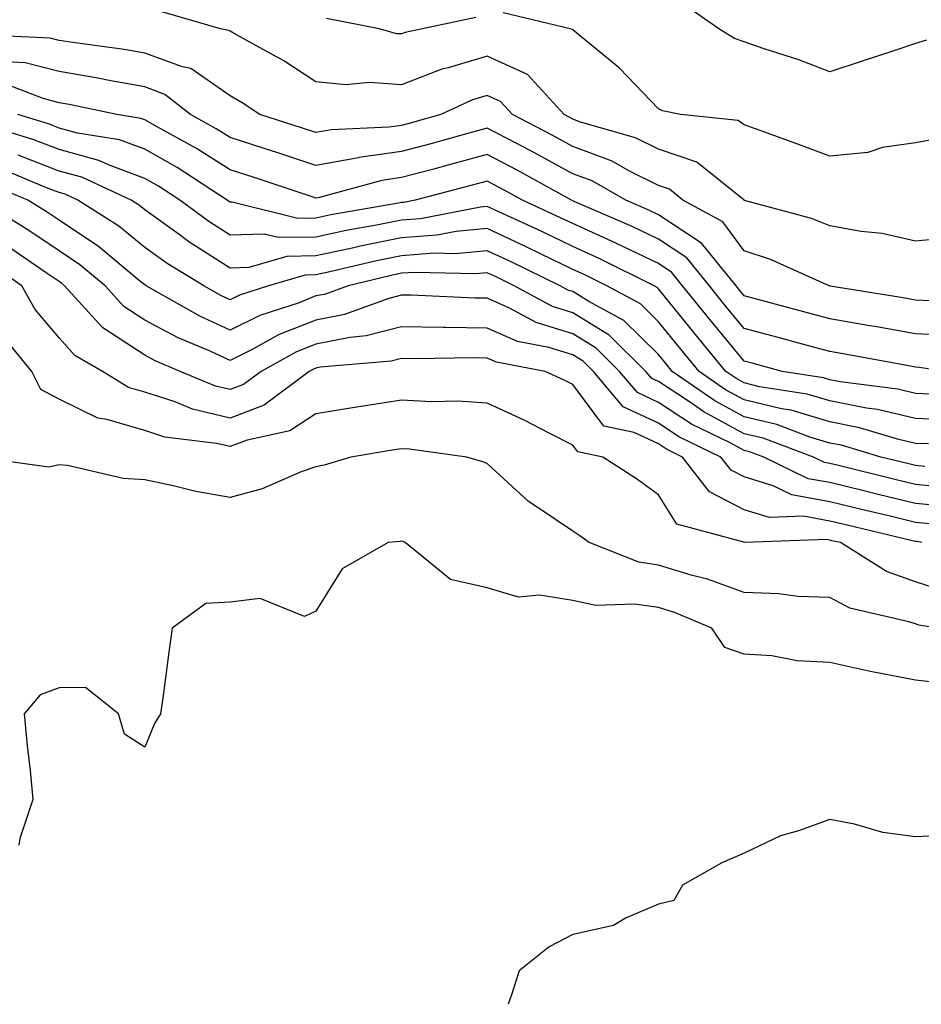
# Model space of a CAD drawing. Units: inches. Extents: x 1021283 to 1023923, y 7239818 to 7242458.
# Drawn here: x 1023063 to 1023169, y 7239818 to 7239933 of the extents above; entities that cross this region are included whole.
import ezdxf

# ---------------------------------------------------------------- set-up
doc = ezdxf.new("R2010")
doc.units = ezdxf.units.IN
doc.header["$MEASUREMENT"] = 0
doc.layers.add('Contour_10217239', color=7, linetype='Continuous', true_color=0x3f6080)

msp = doc.modelspace()

# ---------------------------------------------------------------- linework, layer by layer
at = {"layer": 'Contour_10217239'}
for points in [[(1023169.34, 7239930.62, 3034), (1023168.05, 7239930.22, 3034), (1023165.51, 7239929.37, 3034), (1023161.8, 7239928.16, 3034), (1023158.05, 7239926.9, 3034), (1023154.44, 7239928.31, 3034), (1023150.39, 7239929.58, 3034), (1023148.05, 7239930.4, 3034), (1023146.92, 7239930.79, 3034), (1023145.08, 7239931.92, 3034), (1023140.94, 7239934.8, 3034)], [(1023172.41, 7239907.56, 3036), (1023168.05, 7239907.12, 3036), (1023164.16, 7239908.04, 3036), (1023161.72, 7239908.26, 3036), (1023158.05, 7239908.94, 3036), (1023155.92, 7239909.78, 3036), (1023148.09, 7239911.89, 3036), (1023148.05, 7239911.9, 3036), (1023148.03, 7239911.92, 3036), (1023142.5, 7239916.37, 3036), (1023138.05, 7239917.87, 3036), (1023135.35, 7239919.21, 3036), (1023128.93, 7239921.04, 3036), (1023128.05, 7239921.37, 3036), (1023127.7, 7239921.57, 3036), (1023127.01, 7239921.92, 3036), (1023122.74, 7239926.61, 3036), (1023118.05, 7239928.73, 3036), (1023113.5, 7239927.37, 3036), (1023112.76, 7239927.21, 3036), (1023108.05, 7239925.4, 3036), (1023104.3, 7239925.66, 3036), (1023101.53, 7239925.41, 3036), (1023098.05, 7239925.75, 3036), (1023094.3, 7239928.18, 3036), (1023088.71, 7239931.27, 3036), (1023088.05, 7239931.65, 3036), (1023087.89, 7239931.75, 3036), (1023086.92, 7239931.92, 3036), (1023080.06, 7239933.93, 3036)], [(1023116.7, 7239933.27, 3035), (1023110.49, 7239931.92, 3035), (1023108.46, 7239931.5, 3035), (1023108.05, 7239931.34, 3035), (1023107.5, 7239931.37, 3035), (1023105.41, 7239931.92, 3035), (1023099.26, 7239933.13, 3035)], [(1023170.82, 7239919.14, 3035), (1023168.05, 7239918.62, 3035), (1023164.18, 7239918.06, 3035), (1023162.48, 7239917.48, 3035), (1023158.05, 7239917.08, 3035), (1023154.51, 7239918.38, 3035), (1023149.92, 7239920.05, 3035), (1023148.05, 7239920.73, 3035), (1023147.35, 7239921.22, 3035), (1023140.61, 7239921.92, 3035), (1023138.5, 7239922.37, 3035), (1023138.05, 7239922.6, 3035), (1023133.48, 7239927.35, 3035), (1023128.75, 7239931.22, 3035), (1023128.05, 7239931.8, 3035), (1023127.99, 7239931.87, 3035), (1023127.74, 7239931.92, 3035), (1023119.92, 7239933.8, 3035)], [(1023169.81, 7239900.16, 3037), (1023168.05, 7239900.25, 3037), (1023166.62, 7239900.5, 3037), (1023158.09, 7239901.89, 3037), (1023158.05, 7239901.89, 3037), (1023158.03, 7239901.9, 3037), (1023157.95, 7239901.92, 3037), (1023151.12, 7239905, 3037), (1023148.05, 7239906, 3037), (1023145.55, 7239909.41, 3037), (1023140.9, 7239911.92, 3037), (1023139.32, 7239913.19, 3037), (1023138.05, 7239913.62, 3037), (1023134.65, 7239915.32, 3037), (1023132.62, 7239916.48, 3037), (1023128.05, 7239918.19, 3037), (1023125.63, 7239919.5, 3037), (1023120.98, 7239921.92, 3037), (1023119.59, 7239923.45, 3037), (1023118.05, 7239924.15, 3037), (1023116.33, 7239923.64, 3037), (1023112.64, 7239921.92, 3037), (1023109.05, 7239920.92, 3037), (1023108.05, 7239920.66, 3037), (1023106.57, 7239920.45, 3037), (1023099.83, 7239920.13, 3037), (1023098.05, 7239919.82, 3037), (1023096.47, 7239920.34, 3037), (1023091.51, 7239921.92, 3037), (1023089.44, 7239923.31, 3037), (1023088.05, 7239924.1, 3037), (1023083.44, 7239927.32, 3037), (1023082.48, 7239927.48, 3037), (1023078.05, 7239929.11, 3037), (1023075.67, 7239929.54, 3037), (1023069.65, 7239930.32, 3037), (1023068.05, 7239930.58, 3037), (1023067, 7239930.86, 3037), (1023058.73, 7239931.24, 3037)], [(1023172.23, 7239896.11, 3038), (1023168.05, 7239896.33, 3038), (1023163.3, 7239897.16, 3038), (1023162.7, 7239897.26, 3038), (1023158.05, 7239898.06, 3038), (1023155.02, 7239898.88, 3038), (1023149.65, 7239900.32, 3038), (1023148.05, 7239900.75, 3038), (1023147.52, 7239901.39, 3038), (1023147.09, 7239901.92, 3038), (1023143.05, 7239906.92, 3038), (1023138.05, 7239910.21, 3038), (1023136.9, 7239910.77, 3038), (1023134.22, 7239911.92, 3038), (1023130.3, 7239914.17, 3038), (1023128.05, 7239915.01, 3038), (1023123.58, 7239917.44, 3038), (1023121.41, 7239918.57, 3038), (1023118.05, 7239920.34, 3038), (1023115.88, 7239919.74, 3038), (1023111.45, 7239918.52, 3038), (1023108.05, 7239917.6, 3038), (1023103.07, 7239916.89, 3038), (1023103.01, 7239916.87, 3038), (1023098.05, 7239915.98, 3038), (1023093.58, 7239917.45, 3038), (1023092.01, 7239917.95, 3038), (1023088.05, 7239919.23, 3038), (1023086.41, 7239920.27, 3038), (1023083.4, 7239921.92, 3038), (1023080.41, 7239924.28, 3038), (1023078.05, 7239925.15, 3038), (1023074.1, 7239925.86, 3038), (1023072.37, 7239926.23, 3038), (1023068.05, 7239926.94, 3038), (1023064.1, 7239927.97, 3038), (1023061.9, 7239928.07, 3038)], [(1023171.45, 7239891.92, 3039), (1023168.52, 7239892.38, 3039), (1023168.05, 7239892.41, 3039), (1023167.46, 7239892.52, 3039), (1023160.02, 7239893.9, 3039), (1023158.05, 7239894.23, 3039), (1023154.87, 7239895.09, 3039), (1023152, 7239895.88, 3039), (1023148.05, 7239896.94, 3039), (1023145.8, 7239899.67, 3039), (1023143.99, 7239901.92, 3039), (1023141.33, 7239905.2, 3039), (1023138.05, 7239907.36, 3039), (1023134.96, 7239908.84, 3039), (1023128.19, 7239911.78, 3039), (1023128.05, 7239911.84, 3039), (1023127.89, 7239911.92, 3039), (1023121.53, 7239915.41, 3039), (1023118.05, 7239917.24, 3039), (1023113.87, 7239916.11, 3039), (1023111.64, 7239915.52, 3039), (1023108.05, 7239914.56, 3039), (1023105.75, 7239914.22, 3039), (1023098.32, 7239912.2, 3039), (1023098.05, 7239912.14, 3039), (1023097.72, 7239912.26, 3039), (1023090.73, 7239914.6, 3039), (1023088.05, 7239915.46, 3039), (1023084.09, 7239917.96, 3039), (1023079.5, 7239920.47, 3039), (1023078.05, 7239921.3, 3039), (1023077.6, 7239921.47, 3039), (1023074.81, 7239921.92, 3039), (1023069.22, 7239923.1, 3039), (1023068.05, 7239923.29, 3039), (1023066.19, 7239923.79, 3039), (1023061.66, 7239925.54, 3039)], [(1023170.75, 7239889.23, 3040), (1023168.05, 7239889.36, 3040), (1023165.98, 7239889.85, 3040), (1023159.26, 7239890.71, 3040), (1023158.05, 7239890.95, 3040), (1023157.31, 7239891.18, 3040), (1023152.48, 7239891.92, 3040), (1023148.99, 7239892.87, 3040), (1023148.05, 7239893.12, 3040), (1023144.09, 7239897.96, 3040), (1023140.86, 7239901.92, 3040), (1023139.61, 7239903.48, 3040), (1023138.05, 7239904.51, 3040), (1023133.05, 7239906.92, 3040), (1023128.05, 7239909.18, 3040), (1023126.19, 7239910.06, 3040), (1023122.17, 7239911.92, 3040), (1023119.51, 7239913.38, 3040), (1023118.05, 7239914.16, 3040), (1023116.29, 7239913.68, 3040), (1023109.63, 7239911.92, 3040), (1023108.3, 7239911.66, 3040), (1023108.05, 7239911.64, 3040), (1023107.7, 7239911.57, 3040), (1023099.77, 7239910.2, 3040), (1023098.05, 7239909.84, 3040), (1023095.92, 7239909.8, 3040), (1023088.28, 7239911.69, 3040), (1023088.05, 7239911.68, 3040), (1023087.89, 7239911.77, 3040), (1023087.7, 7239911.92, 3040), (1023081.86, 7239915.72, 3040), (1023078.05, 7239917.89, 3040), (1023075.1, 7239918.97, 3040), (1023070.2, 7239919.76, 3040), (1023068.05, 7239920.35, 3040), (1023066.92, 7239920.79, 3040), (1023063.23, 7239921.92, 3040)], [(1023172.37, 7239886.24, 3041), (1023168.05, 7239886.44, 3041), (1023163.62, 7239887.48, 3041), (1023162.33, 7239887.64, 3041), (1023158.05, 7239888.48, 3041), (1023155.41, 7239889.27, 3041), (1023149.83, 7239890.14, 3041), (1023148.05, 7239890.57, 3041), (1023147.17, 7239891.04, 3041), (1023145.9, 7239891.92, 3041), (1023142.37, 7239896.25, 3041), (1023138.05, 7239901.56, 3041), (1023137.87, 7239901.73, 3041), (1023137.54, 7239901.92, 3041), (1023131.21, 7239905.08, 3041), (1023128.05, 7239906.51, 3041), (1023124.4, 7239908.27, 3041), (1023119.4, 7239910.56, 3041), (1023118.05, 7239911.2, 3041), (1023117.25, 7239911.12, 3041), (1023110.24, 7239909.74, 3041), (1023108.05, 7239909.58, 3041), (1023105.12, 7239908.99, 3041), (1023101.59, 7239908.38, 3041), (1023098.05, 7239907.62, 3041), (1023093.67, 7239907.55, 3041), (1023092.01, 7239907.96, 3041), (1023088.05, 7239907.84, 3041), (1023085.55, 7239909.42, 3041), (1023082.17, 7239911.92, 3041), (1023079.67, 7239913.54, 3041), (1023078.05, 7239914.47, 3041), (1023074.01, 7239915.96, 3041), (1023072.7, 7239916.57, 3041), (1023068.05, 7239917.84, 3041), (1023065.1, 7239918.97, 3041), (1023059.18, 7239920.79, 3041)], [(1023169.57, 7239883.45, 3042), (1023168.05, 7239883.52, 3042), (1023165.96, 7239884.01, 3042), (1023161.49, 7239885.35, 3042), (1023158.05, 7239886.02, 3042), (1023153.52, 7239887.38, 3042), (1023152.42, 7239887.55, 3042), (1023148.05, 7239888.6, 3042), (1023145.88, 7239889.76, 3042), (1023142.78, 7239891.92, 3042), (1023140.65, 7239894.52, 3042), (1023138.05, 7239897.72, 3042), (1023135.92, 7239899.8, 3042), (1023132.01, 7239901.92, 3042), (1023129.38, 7239903.25, 3042), (1023128.05, 7239903.84, 3042), (1023124.34, 7239905.63, 3042), (1023122.6, 7239906.48, 3042), (1023118.05, 7239908.61, 3042), (1023114.4, 7239908.26, 3042), (1023112.15, 7239907.82, 3042), (1023108.05, 7239907.51, 3042), (1023103.4, 7239906.58, 3042), (1023102.48, 7239906.35, 3042), (1023098.05, 7239905.41, 3042), (1023094.63, 7239905.35, 3042), (1023090.2, 7239904.06, 3042), (1023088.05, 7239903.99, 3042), (1023083.19, 7239907.07, 3042), (1023082.07, 7239907.91, 3042), (1023078.05, 7239910.81, 3042), (1023077.44, 7239911.3, 3042), (1023076.47, 7239911.92, 3042), (1023070.73, 7239914.6, 3042), (1023068.05, 7239915.32, 3042), (1023063.28, 7239917.16, 3042)], [(1023169.14, 7239880.82, 3043), (1023168.05, 7239880.92, 3043), (1023167.25, 7239881.12, 3043), (1023164.01, 7239881.92, 3043), (1023159.42, 7239883.29, 3043), (1023158.05, 7239883.56, 3043), (1023155.71, 7239884.26, 3043), (1023151.84, 7239885.72, 3043), (1023148.05, 7239886.63, 3043), (1023144.61, 7239888.47, 3043), (1023139.65, 7239891.92, 3043), (1023138.93, 7239892.8, 3043), (1023138.05, 7239893.88, 3043), (1023133.99, 7239897.86, 3043), (1023129.89, 7239900.08, 3043), (1023128.05, 7239901.24, 3043), (1023127.52, 7239901.39, 3043), (1023126.55, 7239901.92, 3043), (1023120.84, 7239904.71, 3043), (1023118.05, 7239906.02, 3043), (1023114.3, 7239905.66, 3043), (1023111.86, 7239905.73, 3043), (1023108.05, 7239905.44, 3043), (1023105.12, 7239904.85, 3043), (1023099.67, 7239903.54, 3043), (1023098.05, 7239903.19, 3043), (1023096.8, 7239903.17, 3043), (1023092.5, 7239901.92, 3043), (1023089.14, 7239900.84, 3043), (1023088.05, 7239900.29, 3043), (1023086.94, 7239900.8, 3043), (1023084.94, 7239901.92, 3043), (1023080.67, 7239904.53, 3043), (1023078.05, 7239906.41, 3043), (1023075.02, 7239908.89, 3043), (1023070.24, 7239911.92, 3043), (1023068.75, 7239912.61, 3043), (1023068.05, 7239912.81, 3043), (1023066.6, 7239913.37, 3043), (1023061.6, 7239915.47, 3043)], [(1023171.6, 7239878.38, 3044), (1023168.05, 7239878.71, 3044), (1023165.47, 7239879.33, 3044), (1023159.05, 7239880.93, 3044), (1023158.05, 7239881.17, 3044), (1023157.41, 7239881.29, 3044), (1023156.12, 7239881.92, 3044), (1023150.26, 7239884.13, 3044), (1023148.05, 7239884.65, 3044), (1023143.32, 7239887.19, 3044), (1023141.55, 7239888.43, 3044), (1023138.05, 7239890.74, 3044), (1023137.25, 7239891.11, 3044), (1023136.57, 7239891.92, 3044), (1023132.27, 7239896.14, 3044), (1023128.05, 7239898.78, 3044), (1023125.65, 7239899.52, 3044), (1023121.19, 7239901.92, 3044), (1023119.09, 7239902.96, 3044), (1023118.05, 7239903.43, 3044), (1023116.66, 7239903.3, 3044), (1023109.63, 7239903.49, 3044), (1023108.05, 7239903.38, 3044), (1023106.84, 7239903.13, 3044), (1023101.82, 7239901.92, 3044), (1023099.05, 7239900.92, 3044), (1023098.05, 7239900.73, 3044), (1023096.08, 7239899.95, 3044), (1023091.51, 7239898.46, 3044), (1023088.05, 7239896.74, 3044), (1023084.5, 7239898.37, 3044), (1023078.21, 7239901.92, 3044), (1023078.11, 7239901.98, 3044), (1023078.05, 7239902.03, 3044), (1023077.46, 7239902.5, 3044), (1023072.66, 7239906.52, 3044), (1023068.05, 7239909.6, 3044), (1023066.66, 7239910.53, 3044), (1023064.42, 7239911.92, 3044), (1023059.94, 7239913.81, 3044)], [(1023172.23, 7239876.1, 3045), (1023168.05, 7239876.49, 3045), (1023163.67, 7239877.55, 3045), (1023162, 7239877.96, 3045), (1023158.05, 7239878.93, 3045), (1023155.51, 7239879.39, 3045), (1023150.32, 7239881.92, 3045), (1023148.67, 7239882.54, 3045), (1023148.05, 7239882.68, 3045), (1023146.39, 7239883.57, 3045), (1023141.9, 7239885.77, 3045), (1023138.05, 7239888.31, 3045), (1023135.59, 7239889.46, 3045), (1023133.5, 7239891.92, 3045), (1023130.75, 7239894.63, 3045), (1023128.05, 7239896.31, 3045), (1023123.77, 7239897.64, 3045), (1023120.65, 7239899.32, 3045), (1023118.05, 7239900.46, 3045), (1023116.62, 7239900.49, 3045), (1023109.16, 7239900.81, 3045), (1023108.05, 7239900.83, 3045), (1023106.57, 7239900.45, 3045), (1023101.39, 7239898.58, 3045), (1023098.05, 7239897.92, 3045), (1023093.75, 7239896.23, 3045), (1023090.61, 7239894.48, 3045), (1023088.05, 7239893.21, 3045), (1023085.69, 7239894.28, 3045), (1023081.96, 7239895.84, 3045), (1023078.05, 7239897.91, 3045), (1023075.63, 7239899.51, 3045), (1023073.42, 7239901.92, 3045), (1023070.49, 7239904.37, 3045), (1023068.05, 7239906, 3045), (1023064.51, 7239908.38, 3045), (1023058.81, 7239911.92, 3045)], [(1023170.2, 7239874.08, 3046), (1023168.05, 7239874.28, 3046), (1023164.94, 7239875.04, 3046), (1023161.88, 7239875.76, 3046), (1023158.05, 7239876.7, 3046), (1023153.62, 7239877.49, 3046), (1023151.41, 7239878.56, 3046), (1023148.05, 7239879.59, 3046), (1023146.51, 7239880.38, 3046), (1023145.32, 7239881.92, 3046), (1023140.43, 7239884.3, 3046), (1023138.05, 7239885.88, 3046), (1023133.93, 7239887.8, 3046), (1023130.45, 7239891.92, 3046), (1023129.24, 7239893.11, 3046), (1023128.05, 7239893.85, 3046), (1023125.24, 7239894.72, 3046), (1023121.57, 7239895.43, 3046), (1023118.05, 7239896.97, 3046), (1023113.17, 7239897.05, 3046), (1023112.91, 7239897.06, 3046), (1023108.05, 7239897.13, 3046), (1023103.91, 7239896.06, 3046), (1023102.01, 7239895.89, 3046), (1023098.05, 7239895.11, 3046), (1023095.76, 7239894.21, 3046), (1023091.64, 7239891.92, 3046), (1023089.59, 7239890.39, 3046), (1023088.05, 7239889.8, 3046), (1023086.33, 7239890.2, 3046), (1023082.21, 7239891.92, 3046), (1023079.28, 7239893.14, 3046), (1023078.05, 7239893.8, 3046), (1023073.17, 7239897.03, 3046), (1023068.69, 7239901.92, 3046), (1023068.34, 7239902.21, 3046), (1023068.05, 7239902.41, 3046), (1023066.55, 7239903.42, 3046), (1023062.41, 7239906.28, 3046)], [(1023168.79, 7239871.92, 3047), (1023168.19, 7239872.06, 3047), (1023168.05, 7239872.07, 3047), (1023167.85, 7239872.11, 3047), (1023160.08, 7239873.96, 3047), (1023158.05, 7239874.45, 3047), (1023154.96, 7239875.01, 3047), (1023151, 7239874.87, 3047), (1023148.05, 7239875.77, 3047), (1023143.99, 7239877.87, 3047), (1023140.86, 7239881.92, 3047), (1023138.97, 7239882.84, 3047), (1023138.05, 7239883.45, 3047), (1023135.18, 7239884.78, 3047), (1023131.64, 7239885.51, 3047), (1023128.05, 7239890.41, 3047), (1023127.03, 7239890.9, 3047), (1023124.81, 7239891.92, 3047), (1023119.12, 7239893, 3047), (1023118.05, 7239893.48, 3047), (1023116.47, 7239893.5, 3047), (1023109.55, 7239893.41, 3047), (1023108.05, 7239893.43, 3047), (1023106.84, 7239893.12, 3047), (1023098.54, 7239892.4, 3047), (1023098.05, 7239892.3, 3047), (1023097.78, 7239892.19, 3047), (1023097.27, 7239891.92, 3047), (1023092, 7239887.97, 3047), (1023088.05, 7239886.47, 3047), (1023083.64, 7239887.52, 3047), (1023081.6, 7239888.36, 3047), (1023078.05, 7239889.49, 3047), (1023076.17, 7239890.05, 3047), (1023073.11, 7239891.92, 3047), (1023069.89, 7239893.77, 3047), (1023068.05, 7239895.85, 3047), (1023065.28, 7239899.14, 3047), (1023063.69, 7239901.92, 3047), (1023060.35, 7239904.21, 3047)], [(1023172.17, 7239866.03, 3048), (1023168.05, 7239867.33, 3048), (1023164.67, 7239868.54, 3048), (1023159.28, 7239871.92, 3048), (1023158.28, 7239872.15, 3048), (1023158.05, 7239872.21, 3048), (1023157.7, 7239872.28, 3048), (1023148.07, 7239871.94, 3048), (1023147.99, 7239871.98, 3048), (1023140.2, 7239874.07, 3048), (1023138.05, 7239877.52, 3048), (1023135.49, 7239879.37, 3048), (1023131.53, 7239881.92, 3048), (1023128.64, 7239882.51, 3048), (1023128.05, 7239883.32, 3048), (1023125.26, 7239884.7, 3048), (1023122.35, 7239886.22, 3048), (1023118.05, 7239888.23, 3048), (1023114.57, 7239888.44, 3048), (1023111.59, 7239888.38, 3048), (1023108.05, 7239888.57, 3048), (1023104.07, 7239887.94, 3048), (1023102.31, 7239887.66, 3048), (1023098.05, 7239886.98, 3048), (1023095, 7239884.98, 3048), (1023090.02, 7239883.9, 3048), (1023088.05, 7239883.14, 3048), (1023086.45, 7239883.52, 3048), (1023080.39, 7239884.26, 3048), (1023078.05, 7239885.02, 3048), (1023073.64, 7239886.32, 3048), (1023072.6, 7239886.46, 3048), (1023068.05, 7239888.69, 3048), (1023065.94, 7239889.82, 3048), (1023064.89, 7239891.92, 3048), (1023061.82, 7239895.69, 3048)], [(1023170.61, 7239861.92, 3049), (1023168.42, 7239862.3, 3049), (1023168.05, 7239862.42, 3049), (1023167.27, 7239862.69, 3049), (1023160.39, 7239864.26, 3049), (1023158.05, 7239865.51, 3049), (1023154.32, 7239865.65, 3049), (1023152.09, 7239865.96, 3049), (1023148.05, 7239866.08, 3049), (1023143.77, 7239867.64, 3049), (1023141.84, 7239868.12, 3049), (1023138.05, 7239869.29, 3049), (1023135.76, 7239869.63, 3049), (1023129.96, 7239871.92, 3049), (1023128.87, 7239872.73, 3049), (1023128.05, 7239873.27, 3049), (1023123.89, 7239876.08, 3049), (1023122.85, 7239876.72, 3049), (1023118.05, 7239881.15, 3049), (1023117.52, 7239881.38, 3049), (1023115.67, 7239881.92, 3049), (1023108.97, 7239882.83, 3049), (1023108.05, 7239882.88, 3049), (1023107.23, 7239882.75, 3049), (1023102.13, 7239881.92, 3049), (1023099.01, 7239880.97, 3049), (1023098.05, 7239880.79, 3049), (1023096.31, 7239880.18, 3049), (1023091.76, 7239878.2, 3049), (1023088.05, 7239877.19, 3049), (1023084.03, 7239877.9, 3049), (1023081.39, 7239878.57, 3049), (1023078.05, 7239879.24, 3049), (1023075.53, 7239879.4, 3049), (1023069.05, 7239880.93, 3049), (1023068.05, 7239881.01, 3049), (1023066.88, 7239880.74, 3049), (1023058.42, 7239881.92, 3049)], [(1023171.6, 7239855.47, 3050), (1023168.05, 7239855.86, 3050), (1023163.17, 7239856.79, 3050), (1023162.95, 7239856.82, 3050), (1023158.05, 7239857.93, 3050), (1023154.24, 7239858.11, 3050), (1023151.29, 7239858.69, 3050), (1023148.05, 7239858.89, 3050), (1023145.8, 7239859.67, 3050), (1023144.28, 7239861.92, 3050), (1023139.89, 7239863.77, 3050), (1023138.05, 7239864.33, 3050), (1023135.22, 7239864.74, 3050), (1023130.71, 7239864.58, 3050), (1023128.05, 7239865.18, 3050), (1023124.16, 7239865.8, 3050), (1023121.7, 7239865.57, 3050), (1023118.05, 7239866.64, 3050), (1023113.75, 7239867.61, 3050), (1023108.46, 7239871.92, 3050), (1023108.19, 7239872.06, 3050), (1023108.05, 7239872.11, 3050), (1023107.89, 7239872.07, 3050), (1023106.49, 7239871.92, 3050), (1023101.12, 7239868.85, 3050), (1023098.05, 7239863.93, 3050), (1023096.7, 7239863.28, 3050), (1023091.53, 7239865.39, 3050), (1023088.05, 7239864.98, 3050), (1023085.18, 7239864.8, 3050), (1023081.27, 7239861.92, 3050), (1023080.86, 7239859.12, 3050), (1023080.2, 7239854.06, 3050), (1023079.89, 7239851.92, 3050), (1023079.18, 7239850.79, 3050), (1023078.05, 7239848.05, 3050), (1023075.71, 7239849.57, 3050), (1023075, 7239851.92, 3050), (1023071.14, 7239855, 3050), (1023068.05, 7239854.95, 3050), (1023065.84, 7239854.14, 3050), (1023063.97, 7239851.92, 3050), (1023064.32, 7239848.2, 3050), (1023064.67, 7239845.3, 3050), (1023065, 7239841.92, 3050), (1023063.48, 7239837.35, 3050), (1023063.36, 7239836.6, 3050)], [(1023172.21, 7239837.75, 3051), (1023168.05, 7239837.55, 3051), (1023164.22, 7239838.08, 3051), (1023160.92, 7239839.04, 3051), (1023158.05, 7239839.58, 3051), (1023154.38, 7239838.25, 3051), (1023152.29, 7239837.68, 3051), (1023148.05, 7239835.66, 3051), (1023145.45, 7239834.51, 3051), (1023140.86, 7239831.92, 3051), (1023139.83, 7239830.13, 3051), (1023138.05, 7239829.69, 3051), (1023134.18, 7239828.05, 3051), (1023132.78, 7239827.2, 3051), (1023128.05, 7239826.15, 3051), (1023125.26, 7239824.71, 3051), (1023121.78, 7239821.92, 3051), (1023120.88, 7239819.1, 3051), (1023120.47, 7239818, 3051)]]:
    msp.add_polyline3d(points, dxfattribs=at)

doc.saveas('drawing.dxf')
